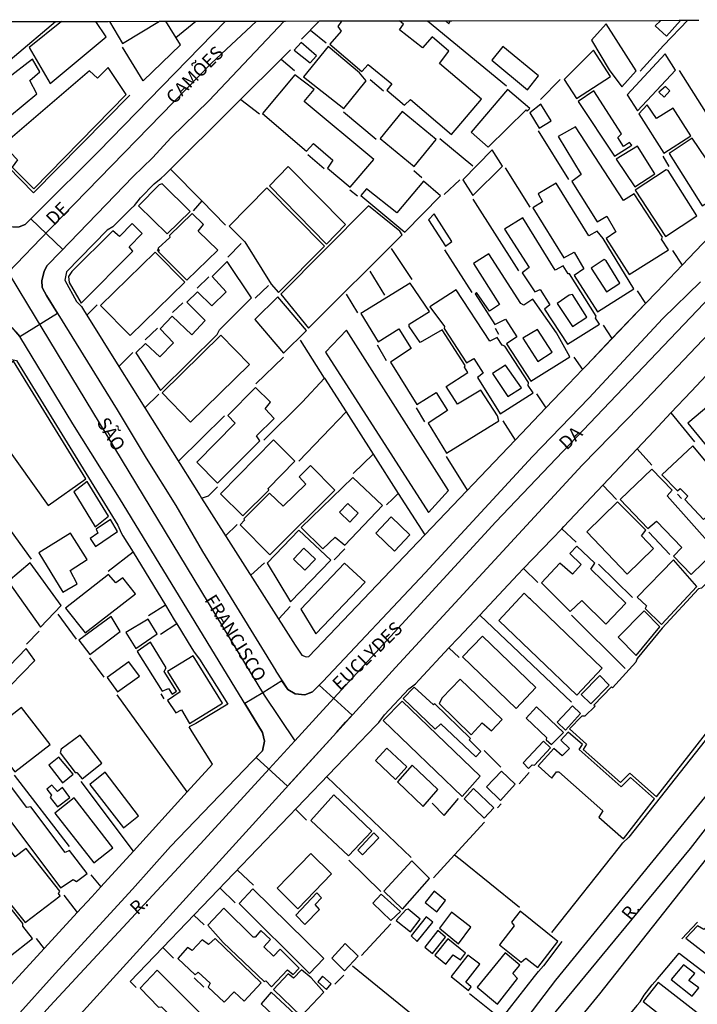
# Model space of a CAD drawing. Units: millimetres. Extents: x 180712 to 183138, y 167228 to 1674283.
# Drawn here: x 180933 to 181061, y 1674094 to 1674279 of the extents above; entities that cross this region are included whole.
import ezdxf
from ezdxf.enums import TextEntityAlignment as Align

# ---------------------------------------------------------------- set-up
doc = ezdxf.new("R2010")
doc.units = ezdxf.units.MM
doc.header["$LTSCALE"] = 5
doc.header["$MEASUREMENT"] = 0
for name, color, linetype in [('V-CRUZAMENTO', 1, 'CONTINUOUS'), ('V-EDIFICACAO', 7, 'CONTINUOUS'), ('V-EIXO_DE_LOGRADOURO', 3, 'CONTINUOUS'), ('V-LOTE', 1, 'CONTINUOUS'), ('V-NOME_DOS_LOGRADOUROS', 7, 'CONTINUOUS'), ('V-QUADRA', 2, 'CONTINUOUS'), ('V-TESTADA', 2, 'CONTINUOUS')]:
    doc.layers.add(name, color=color, linetype=linetype)
doc.layers.add('X-LIMITE_5000', color=3, linetype='CONTINUOUS', plot=False)
doc.styles.get("Standard").update_dxf_attribs({"font": 'ARIAL.TTF'})

msp = doc.modelspace()

# ---------------------------------------------------------------- linework, layer by layer
at = {"layer": 'V-CRUZAMENTO'}
msp.add_lwpolyline([(180932.3382, 1674220.5274), (180933.13, 1674219.63), (180940.1918, 1674224.0085), (180938.12, 1674227.35), (180937.38, 1674228.75), (180937.38, 1674228.75), (180937.3, 1674228.9), (180937.23, 1674230.1), (180937.72, 1674231.92), (180938.27, 1674232.99), (180940.78, 1674235.59), (180940.78, 1674235.59), (180941.1983, 1674236.0233), (180941.1983, 1674236.0233), (180935.1786, 1674241.8363), (180935.1786, 1674241.8363), (180934.11, 1674240.78), (180932.98, 1674240.33)], dxfattribs=at)
msp.add_lwpolyline([(180977.6886, 1674140.1769), (180983.6265, 1674134.7768), (180983.6265, 1674134.7768), (180992.86, 1674144.93), (180992.86, 1674144.93), (180994.5817, 1674146.8231), (180994.5817, 1674146.8231), (180995.794, 1674148.1561), (180995.794, 1674148.1561), (180989.5826, 1674153.8052), (180988.35, 1674152.56), (180986.86, 1674152.03), (180985.05, 1674152.22), (180983.65, 1674152.99), (180982.558, 1674154.6264), (180982.558, 1674154.6264), (180978.93, 1674152.411), (180978.93, 1674152.411), (180975.5511, 1674150.3477), (180975.5511, 1674150.3477), (180978.89, 1674144.88), (180979.3, 1674143.29), (180978.88, 1674141.42), (180978.53, 1674141.05), (180978.53, 1674141.05), (180977.6886, 1674140.1769)], close=True, dxfattribs=at)
at = {"layer": 'V-EDIFICACAO'}
for points in [[(180929.04, 1674279.0543), (180920.53, 1674272.08), (180924.28, 1674265.97), (180939.84, 1674279.05)], [(180940.94, 1674279.05), (180934.86, 1674274.13), (180938.82, 1674267.35), (180949.38, 1674276.18), (180947.47, 1674279.07)], [(180950.04, 1674279.07), (180952.46, 1674274.89), (180959.44, 1674279.11)], [(180993.8, 1674279.14), (180993.11, 1674278.13), (180993.72, 1674277.26), (180991.62, 1674274.77), (180997.66, 1674269.61), (180998.86, 1674270.92), (181003.29, 1674267.31), (181002.37, 1674266.13), (181005.72, 1674263.28), (181006.83, 1674264.33), (181014.56, 1674257.76), (181020.2, 1674264.41), (181012.3, 1674271.14), (181014.08, 1674273.48), (181010.89, 1674276.18), (181009.11, 1674274.09), (181004.74, 1674277.47), (181005.5346, 1674278.5378), (181004.77, 1674279.16)], [(181013.4331, 1674279.1996), (181014.09, 1674278.64), (181014.3295, 1674279.2011)], [(181057.8, 1674279.24), (181055.15, 1674276.28), (181053.02, 1674278.26), (181054.09, 1674279.24)]]:
    msp.add_lwpolyline(points, dxfattribs=at)
for points in [[(181043.78, 1674278.61), (181040.98, 1674275.56), (181044.3, 1674269.93), (181046.73, 1674266.72), (181049.42, 1674269.72), (181043.78, 1674278.61)], [(180986.19, 1674275.08), (180984.86, 1674273.68), (180987.91, 1674271.27), (180989.06, 1674272.57), (180986.19, 1674275.08)], [(180991.31, 1674274.32), (180986.61, 1674268.63), (180994.27, 1674262.64), (180998.49, 1674267.89), (180997.17, 1674269.35), (180991.31, 1674274.32)], [(181024.27, 1674274.36), (181022.16, 1674271.78), (181028.9, 1674266.17), (181030.99, 1674268.83), (181024.27, 1674274.36)], [(181035.8, 1674268.14), (181038.18, 1674264.51), (181044.54, 1674268.68), (181041.34, 1674273.68), (181035.8, 1674268.14)], [(181047.69, 1674265.21), (181049.66, 1674262.18), (181056.86, 1674269.87), (181054.91, 1674272.96), (181047.69, 1674265.21)], [(180930.75, 1674268.32), (180929.74, 1674269.94), (180924.54, 1674265.58), (180928.49, 1674258.99), (180936.34, 1674265.41), (180934.99, 1674267.93), (180936.9, 1674269.56), (180935.49, 1674271.94), (180930.75, 1674268.32)], [(180929.94, 1674255.78), (180932.69, 1674252.94), (180931.68, 1674251.57), (180935.72, 1674247.48), (180953.16, 1674265.3), (180949.8, 1674270.41), (180947.74, 1674268.38), (180946.26, 1674269.73), (180929.94, 1674255.78)], [(180986.78, 1674263.95), (180988.63, 1674266.24), (180985.02, 1674269.01), (180978.92, 1674261.67), (180987.23, 1674254.61), (180988.55, 1674256.05), (180992.2, 1674252.9), (180991.16, 1674251.37), (180995.46, 1674247.82), (180999.89, 1674253.05), (180986.78, 1674263.95)], [(181053.72, 1674265.71), (181054.7, 1674264.81), (181055.75, 1674265.96), (181054.96, 1674266.79), (181053.72, 1674265.71)], [(181018.3, 1674258.19), (181021.48, 1674255.34), (181028.66, 1674262.38), (181028.86, 1674262.13), (181029.37, 1674262.64), (181025.12, 1674266.24), (181018.3, 1674258.19)], [(181041.4, 1674265.95), (181038.47, 1674263.98), (181045.34, 1674253.64), (181048.57, 1674255.75), (181048.17, 1674256.22), (181047.02, 1674255.46), (181045.95, 1674257.2), (181046.62, 1674257.84), (181041.4, 1674265.95)], [(181029.34, 1674261.85), (181031.09, 1674258.95), (181033.37, 1674260.32), (181031.39, 1674263.48), (181029.34, 1674261.85)], [(181053.24, 1674260.77), (181051.51, 1674263.36), (181049.94, 1674261.66), (181054.63, 1674254.19), (181059.7, 1674257.49), (181056.42, 1674262.68), (181053.24, 1674260.77)], [(181005.24, 1674262.08), (181001.12, 1674256.96), (181007.49, 1674251.68), (181011.66, 1674256.77), (181005.24, 1674262.08)], [(181037.94, 1674259.18), (181034.68, 1674257.35), (181039.02, 1674250.18), (181037.24, 1674248.88), (181042.04, 1674241.23), (181043.9, 1674242.33), (181045.6, 1674239.35), (181043.74, 1674238.14), (181048.07, 1674231.34), (181055.5, 1674235.99), (181054.19, 1674237.96), (181054.38, 1674238.34), (181049.04, 1674246.52), (181047.05, 1674245.31), (181037.94, 1674259.18)], [(181045.61, 1674253.1), (181049.15, 1674247.86), (181052.95, 1674250.31), (181049.67, 1674255.54), (181045.61, 1674253.1)], [(181059.99, 1674257.03), (181055.63, 1674254.15), (181061.89, 1674244.25), (181067.87, 1674248.08), (181064.15, 1674254.14), (181062.6, 1674253.13), (181059.99, 1674257.03)], [(181016.68, 1674249.19), (181018.57, 1674246.2), (181024.19, 1674251.77), (181022.26, 1674254.86), (181016.68, 1674249.19)], [(180983.76, 1674251.72), (180980.23, 1674248.07), (180991, 1674237.07), (180994.58, 1674240.76), (180983.76, 1674251.72)], [(181055.46, 1674250.97), (181055.09, 1674251.04), (181049.22, 1674247.21), (181054.92, 1674238.47), (181060.89, 1674242.4), (181055.46, 1674250.97)], [(180959.38, 1674248.26), (180955.47, 1674244.27), (180960.91, 1674238.98), (180965.23, 1674243.22), (180959.99, 1674248.43), (180959.38, 1674248.26)], [(181004.26, 1674242.93), (180998.53, 1674247.51), (180997.47, 1674246.25), (181005.74, 1674239.28), (181012.51, 1674246.16), (181009.25, 1674248.91), (181004.26, 1674242.93)], [(181034.29, 1674248.57), (181030.93, 1674246.56), (181031.71, 1674245.06), (181029.89, 1674243.87), (181035.74, 1674234.48), (181037.7, 1674235.53), (181039.56, 1674232.4), (181037.68, 1674231.12), (181042.12, 1674224.28), (181048.96, 1674228.61), (181043.21, 1674238.11), (181042.04, 1674239.48), (181040.49, 1674238.64), (181034.29, 1674248.57)], [(180979.74, 1674247.68), (180972.63, 1674240.47), (180975.54, 1674237.48), (180980.53, 1674229.5), (180981.92, 1674227.94), (180990.59, 1674236.68), (180979.74, 1674247.68)], [(180998.89, 1674244.28), (180982.34, 1674227.62), (180987.59, 1674221.18), (181005.24, 1674238.82), (181004.83, 1674239.52), (180998.89, 1674244.28)], [(180961.34, 1674238.69), (180961.41, 1674238.32), (180959.18, 1674236.29), (180959.28, 1674235.94), (180958.99, 1674235.96), (180959.27, 1674235.67), (180959.41, 1674235.95), (180959.29, 1674235.59), (180964.64, 1674230.27), (180970.45, 1674235.89), (180966.77, 1674239.47), (180967.78, 1674240.73), (180965.64, 1674242.84), (180961.34, 1674238.69)], [(181011.29, 1674242.75), (181010.22, 1674241.66), (181013.4, 1674236.69), (181014.63, 1674237.53), (181011.29, 1674242.75)], [(180942.91, 1674231.91), (180942.26, 1674230.92), (180942.43, 1674229.83), (180944.69, 1674225.9), (180954.43, 1674235.7), (180953.73, 1674236.55), (180956.18, 1674239.04), (180954.28, 1674240.93), (180951.88, 1674238.47), (180950.64, 1674239.57), (180942.91, 1674231.91)], [(181028.05, 1674241.99), (181024.58, 1674239.89), (181029.25, 1674232.62), (181027.9, 1674231.66), (181030.27, 1674228.02), (181031.31, 1674228.51), (181033.11, 1674225.6), (181032.1, 1674224.77), (181036.46, 1674218.17), (181042.5, 1674221.96), (181041.74, 1674223.08), (181041.85, 1674223.47), (181036.85, 1674231.45), (181036.56, 1674231.46), (181035.66, 1674232.94), (181034.14, 1674232.13), (181028.05, 1674241.99)], [(180948.33, 1674225.45), (180953.94, 1674219.78), (180964.25, 1674229.85), (180958.63, 1674235.53), (180948.33, 1674225.45)], [(181034.35, 1674220.34), (181029.92, 1674226.65), (181028.24, 1674225.56), (181027.64, 1674225.82), (181021.62, 1674235.23), (181018.72, 1674233.42), (181023.64, 1674225.63), (181021.73, 1674224.42), (181019.28, 1674227.93), (181019.02, 1674227.66), (181022.74, 1674221.86), (181024.76, 1674222.92), (181026.91, 1674219.55), (181024.96, 1674218.22), (181029.51, 1674211.19), (181036.91, 1674215.77), (181034.35, 1674220.34)], [(180961.86, 1674223.43), (180959.59, 1674221.1), (180962.13, 1674218.41), (180959.54, 1674215.79), (180956.82, 1674218.29), (180955, 1674216.56), (180959.62, 1674209.42), (180970.37, 1674220), (180970.76, 1674220.86), (180976.83, 1674226.9), (180972.25, 1674233.75), (180969.4, 1674230.94), (180972.03, 1674228.02), (180969.35, 1674225.39), (180966.66, 1674228.06), (180964.6, 1674226.09), (180968.08, 1674222.61), (180965.54, 1674219.91), (180961.86, 1674223.43)], [(181043.36, 1674234.12), (181040.94, 1674232.53), (181043.82, 1674228.07), (181046.36, 1674229.67), (181043.73, 1674233.93), (181043.36, 1674234.12)], [(181015.71, 1674206.83), (181013.58, 1674210.16), (181017.66, 1674212.84), (181017.02, 1674213.83), (181017.13, 1674214.14), (181012.81, 1674220.85), (181008.65, 1674218.46), (181006.57, 1674221.49), (181006.59, 1674221.98), (181010.43, 1674224.34), (181006.79, 1674229.67), (180997.45, 1674223.95), (181000.71, 1674218.64), (181004.63, 1674221.05), (181006.94, 1674217.35), (181003.05, 1674214.79), (181008.03, 1674206.78), (181011.67, 1674209.07), (181013.83, 1674205.66), (181010.18, 1674203.24), (181013.64, 1674197.61), (181023.51, 1674203.72), (181023.26, 1674204.67), (181020.1, 1674209.49), (181015.71, 1674206.83)], [(181015.43, 1674228.44), (181010.48, 1674225.24), (181013.27, 1674221.5), (181013.16, 1674221.15), (181017.4, 1674214.67), (181018.79, 1674215.44), (181020.54, 1674212.71), (181019.44, 1674211.86), (181023.75, 1674205.04), (181029.97, 1674208.97), (181029.04, 1674210.39), (181029.07, 1674210.93), (181024.6, 1674217.82), (181024.12, 1674217.98), (181023.18, 1674219.43), (181021.82, 1674218.74), (181015.43, 1674228.44)], [(181036.78, 1674227.45), (181034.52, 1674225.88), (181037.42, 1674221.52), (181040.08, 1674223.28), (181037.4, 1674227.56), (181036.78, 1674227.45)], [(180981.81, 1674227.12), (180977.47, 1674222.8), (180982.86, 1674216.47), (180987.19, 1674220.76), (180981.81, 1674227.12)], [(180994.77, 1674220.79), (180990.81, 1674216.68), (181010.2, 1674186.41), (181014.01, 1674190.54), (180994.77, 1674220.79)], [(181028.02, 1674219.29), (181030.86, 1674214.9), (181033.58, 1674216.67), (181030.8, 1674220.97), (181028.02, 1674219.29)], [(180959.97, 1674209.02), (180965.32, 1674203.43), (180976.44, 1674214.34), (180971.01, 1674219.86), (180959.97, 1674209.02)], [(180931.92, 1674214.97), (180930.25, 1674213.78), (180930.48, 1674213.42), (180929.22, 1674212.53), (180929.5, 1674211.86), (180927.87, 1674210.7), (180928.1, 1674209.72), (180924.54, 1674207.14), (180938.42, 1674187.71), (180945.53, 1674192.74), (180931.92, 1674214.97)], [(181024.77, 1674214.24), (181022.33, 1674212.62), (181025.22, 1674208.27), (181027.8, 1674209.92), (181024.77, 1674214.24)], [(180966.51, 1674195.93), (180970.39, 1674191.92), (180978.4, 1674199.91), (180977.78, 1674200.87), (180981.07, 1674204.16), (180979.43, 1674205.95), (180980.42, 1674207.26), (180977.6, 1674210), (180972.33, 1674204.72), (180973.72, 1674203.3), (180966.51, 1674195.93)], [(181064.29, 1674207.62), (181059.19, 1674203.3), (181065.99, 1674194.89), (181071.14, 1674199.2), (181064.29, 1674207.62)], [(180970.97, 1674189.94), (180975.17, 1674185.8), (180980.09, 1674190.62), (180979.98, 1674190.94), (180985.02, 1674196.1), (180980.95, 1674200.1), (180970.97, 1674189.94)], [(181060.11, 1674198.99), (181054.28, 1674193.53), (181057.21, 1674190.51), (181057.74, 1674190.97), (181059.19, 1674189.47), (181058.61, 1674188.87), (181062.14, 1674185.08), (181066.19, 1674188.81), (181064.56, 1674190.81), (181065.86, 1674192.15), (181060.11, 1674198.99)], [(180982.82, 1674187.63), (180980.24, 1674190.08), (180975.39, 1674185.22), (180975.47, 1674184.95), (180974.67, 1674184.09), (180980.28, 1674178.45), (180992.54, 1674190.64), (180987.96, 1674195.26), (180985.8, 1674193.15), (180987.06, 1674191.74), (180982.82, 1674187.63)], [(181055.29, 1674189.55), (181056.18, 1674190.62), (181052.35, 1674194.62), (181046.37, 1674188.85), (181051.64, 1674183.39), (181053.22, 1674184.77), (181058.05, 1674179.82), (181056.48, 1674178.19), (181059.77, 1674174.71), (181064.47, 1674179.24), (181055.29, 1674189.55)], [(180945.79, 1674192.25), (180943.28, 1674190.33), (180947.34, 1674183.72), (180949.86, 1674185.69), (180945.79, 1674192.25)], [(180986.22, 1674183.61), (180990.31, 1674179.55), (180992.64, 1674181.75), (180994.43, 1674180.23), (181001.55, 1674187.71), (180995.94, 1674193.01), (180986.22, 1674183.61)], [(180994.98, 1674188.08), (180993.45, 1674186.47), (180995.36, 1674184.61), (180996.96, 1674186.27), (180994.98, 1674188.08)], [(181045.92, 1674188.41), (181040.09, 1674182.74), (181047.72, 1674174.8), (181052.69, 1674179.59), (181050.41, 1674181.98), (181051.25, 1674183.06), (181045.92, 1674188.41)], [(180947.53, 1674183.26), (180947.84, 1674182.5), (180946.38, 1674181.5), (180947.36, 1674179.98), (180951.51, 1674182.84), (180950.22, 1674185.11), (180947.53, 1674183.26)], [(181003.18, 1674185.58), (181000.28, 1674182.51), (181003.78, 1674179.09), (181006.73, 1674182.23), (181003.18, 1674185.58)], [(180985.74, 1674183.1), (180979.77, 1674176.86), (180984.2, 1674169.53), (180991.78, 1674177.43), (180985.74, 1674183.1)], [(180942.69, 1674182.52), (180936.69, 1674178.78), (180941.2, 1674171.36), (180943.95, 1674172.98), (180942.6, 1674175.47), (180945.83, 1674177.56), (180942.69, 1674182.52)], [(181075.51, 1674182.18), (181072.52, 1674178.28), (181069.66, 1674180.31), (181061.73, 1674172.16), (181061.19, 1674172.01), (181054.32, 1674164.58), (181049.6, 1674158.86), (181049.35, 1674158.16), (181044.95, 1674153.34), (181044.74, 1674153.55), (181041.4, 1674150.04), (181041.65, 1674149.86), (181039.72, 1674147.99), (181039.18, 1674147.98), (181036.86, 1674145.59), (181040.02, 1674142.67), (181039.42, 1674141.68), (181046.43, 1674135.47), (181048.19, 1674137.23), (181053.24, 1674132.78), (181085.78, 1674174.31), (181075.51, 1674182.18)], [(180986.69, 1674179.67), (180984.74, 1674177.63), (180986.87, 1674175.56), (180988.89, 1674177.61), (180986.69, 1674179.67)], [(181040.85, 1674175.72), (181041.61, 1674176.83), (181038.2, 1674180.05), (181036.9, 1674178.67), (181039.02, 1674176.59), (181037.37, 1674174.75), (181035.03, 1674176.87), (181031.55, 1674173.17), (181036.96, 1674167.74), (181039.17, 1674169.82), (181043.67, 1674165.32), (181047.47, 1674169.28), (181040.85, 1674175.72)], [(181049.6, 1674170.42), (181051.37, 1674168.79), (181051.14, 1674168.32), (181054.2, 1674165.28), (181060.89, 1674172.42), (181056.45, 1674177.46), (181049.6, 1674170.42)], [(180930.87, 1674173.37), (180937.02, 1674164.77), (180940.89, 1674168.88), (180935.07, 1674176.91), (180930.87, 1674173.37)], [(180986.14, 1674168.2), (180988.95, 1674163.5), (180998.24, 1674173.24), (180994.37, 1674176.87), (180986.14, 1674168.2)], [(180941.75, 1674168.39), (180945.45, 1674163.71), (180954.95, 1674171.09), (180952.57, 1674174.11), (180951.19, 1674173.14), (180949.86, 1674174.7), (180941.75, 1674168.39)], [(181029.49, 1674170.07), (181029.25, 1674170.27), (181029.25, 1674170.27), (181028.27, 1674171.22), (181023.48, 1674166.02), (181038.2, 1674151.94), (181043.01, 1674157.03), (181029.49, 1674170.07)], [(180944.25, 1674162.3), (180946.34, 1674159.59), (180952.02, 1674163.98), (180950.31, 1674166.8), (180944.25, 1674162.3)], [(180953.09, 1674163.76), (180954.97, 1674160.78), (180959.03, 1674163.51), (180957.33, 1674166.28), (180953.09, 1674163.76)], [(181045.99, 1674162.88), (181049.4, 1674159.46), (181053.88, 1674164.84), (181050.89, 1674167.89), (181045.99, 1674162.88)], [(181020.41, 1674163.1), (181016.64, 1674159.17), (181026.78, 1674149.44), (181030.48, 1674153.42), (181020.41, 1674163.1)], [(180929.64, 1674155.9), (180931.3, 1674153.68), (180935.96, 1674158.5), (180934.28, 1674160.77), (180929.64, 1674155.9)], [(180957.79, 1674161.92), (180955.26, 1674160.2), (180959.97, 1674152.69), (180961.16, 1674153.21), (180961.87, 1674152.16), (180962.64, 1674152.68), (180960.35, 1674156.39), (180960.73, 1674157.09), (180957.79, 1674161.92)], [(180965.81, 1674159.37), (180960.99, 1674156.43), (180963.36, 1674152.6), (180960.99, 1674150.97), (180962.53, 1674148.63), (180963.64, 1674149.19), (180965.15, 1674146.59), (180971.35, 1674150.41), (180965.81, 1674159.37)], [(180949.56, 1674155.28), (180951.56, 1674152.58), (180955.67, 1674155.54), (180953.67, 1674158.26), (180949.56, 1674155.28)], [(181039.03, 1674152.05), (181040.85, 1674150.29), (181044.33, 1674153.82), (181042.57, 1674155.67), (181039.03, 1674152.05)], [(181007.52, 1674153.43), (181005.47, 1674151.31), (181011.47, 1674145.53), (181012.58, 1674146.54), (181019.15, 1674140.31), (181020.11, 1674141.34), (181017.91, 1674143.5), (181018.16, 1674143.79), (181011.44, 1674150.32), (181011.16, 1674150.12), (181007.52, 1674153.43)], [(181016.22, 1674154.99), (181012.82, 1674151.46), (181012.22, 1674150.36), (181018.26, 1674144.47), (181020.35, 1674146.75), (181022.11, 1674145.23), (181024.15, 1674147.37), (181016.22, 1674154.99)], [(180926.75, 1674144.44), (180932.16, 1674137.46), (180938.81, 1674142.61), (180933.44, 1674149.59), (180926.75, 1674144.44)], [(181005.24, 1674150.79), (181001.69, 1674147.14), (181016.58, 1674132.83), (181019.98, 1674136.65), (181005.24, 1674150.79)], [(181030.62, 1674149.77), (181028.66, 1674147.61), (181032.52, 1674143.97), (181032.41, 1674143.54), (181033.41, 1674142.64), (181035.7, 1674144.89), (181030.62, 1674149.77)], [(181034.52, 1674146.87), (181036.06, 1674145.32), (181038.89, 1674148.5), (181037.4, 1674149.94), (181034.52, 1674146.87)], [(180940.9, 1674141.78), (180940.69, 1674141.08), (180943.53, 1674137.35), (180943.86, 1674137.37), (180944.87, 1674136.14), (180948.58, 1674139.12), (180944.49, 1674144.4), (180940.9, 1674141.78)], [(181036.6, 1674144.97), (181035.2, 1674143.48), (181036.85, 1674141.91), (181035.47, 1674140.47), (181033.89, 1674141.87), (181030.92, 1674138.6), (181033.47, 1674136.31), (181034.4, 1674137.45), (181034.79, 1674137.45), (181043.09, 1674130.09), (181042.35, 1674128.9), (181047.03, 1674124.84), (181052.86, 1674132.39), (181048.36, 1674136.39), (181046.55, 1674134.65), (181038.64, 1674141.71), (181039.31, 1674142.62), (181036.6, 1674144.97)], [(181028.11, 1674139.19), (181029.11, 1674138.14), (181029.79, 1674138.81), (181030.25, 1674138.74), (181033.24, 1674142.01), (181031.9, 1674143.27), (181028.11, 1674139.19)], [(180940.49, 1674140.25), (180938.6, 1674138.71), (180941.14, 1674135.42), (180943.14, 1674137.01), (180940.49, 1674140.25)], [(181002.33, 1674141.95), (181000.24, 1674139.59), (181003.97, 1674136.01), (181006.14, 1674138.42), (181002.33, 1674141.95)], [(181007.17, 1674138.76), (181004.36, 1674135.59), (181009.19, 1674130.92), (181011.96, 1674134.15), (181007.17, 1674138.76)], [(180949.19, 1674137.4), (180946.29, 1674135.1), (180952.66, 1674126.92), (180955.5, 1674129.2), (180949.19, 1674137.4)], [(181021.18, 1674134.65), (181023.84, 1674132.06), (181026.57, 1674135.13), (181024, 1674137.62), (181021.18, 1674134.65)], [(180930.94, 1674135.37), (180927.77, 1674132.86), (180940.77, 1674115.61), (180943.16, 1674117.18), (180943.8, 1674116.77), (180945.82, 1674118.31), (180942.48, 1674122.66), (180941.66, 1674122.23), (180935.15, 1674130.88), (180934.41, 1674130.76), (180930.94, 1674135.37)], [(180940.18, 1674133.8), (180939.16, 1674134.94), (180938.18, 1674134.2), (180939.06, 1674133.05), (180938.83, 1674132.63), (180940.2, 1674130.87), (180942.55, 1674132.62), (180941.14, 1674134.51), (180940.18, 1674133.8)], [(180992.33, 1674133.11), (180988.01, 1674128.32), (180995.12, 1674121.61), (180999.51, 1674126.31), (180992.33, 1674133.11)], [(181018.69, 1674134.35), (181016.94, 1674132.38), (181020.74, 1674128.71), (181022.53, 1674130.68), (181018.69, 1674134.35)], [(180943.33, 1674132.56), (180939.71, 1674129.71), (180947.06, 1674120.3), (180950.66, 1674123.15), (180943.33, 1674132.56)], [(180934.31, 1674123), (180932.25, 1674121.44), (180928.43, 1674126.49), (180923.47, 1674122.57), (180928.23, 1674116.48), (180929.82, 1674117.65), (180931.12, 1674115.97), (180929.6, 1674114.72), (180934.11, 1674109.08), (180940.72, 1674114.09), (180940.39, 1674114.53), (180940.63, 1674114.96), (180934.31, 1674123)], [(180996.89, 1674122.72), (180997.76, 1674121.82), (181000.83, 1674125.02), (180999.92, 1674125.94), (180996.89, 1674122.72)], [(180922.71, 1674122.61), (180922.46, 1674122.51), (180921.42, 1674123.85), (180920.05, 1674122.89), (180918.78, 1674124.24), (180916.76, 1674122.72), (180915.05, 1674124.83), (180914.09, 1674124.02), (180931.02, 1674102.54), (180935.49, 1674106.06), (180933.69, 1674108.34), (180933.65, 1674108.85), (180929.21, 1674114.4), (180928.83, 1674114.51), (180922.71, 1674122.61)], [(180981.68, 1674115.51), (180985.59, 1674111.63), (180991.91, 1674118.21), (180988.03, 1674122.07), (180981.68, 1674115.51)], [(181001.81, 1674114.98), (181005.31, 1674111.54), (181010.38, 1674117.33), (181007.1, 1674120.67), (181001.81, 1674114.98)], [(180977.07, 1674115.4), (180974.5, 1674112.64), (180987.77, 1674099.4), (180990.46, 1674102.28), (180977.07, 1674115.4)], [(180985.2, 1674110.42), (180986.88, 1674108.7), (180989.64, 1674111.52), (180988.81, 1674112.46), (180990.04, 1674113.72), (180989.18, 1674114.64), (180985.2, 1674110.42)], [(181001.31, 1674114.42), (180999.73, 1674112.67), (181003.12, 1674109.42), (181004.91, 1674111.15), (181001.31, 1674114.42)], [(181011.28, 1674114.98), (181009.62, 1674112.85), (181011.77, 1674111.08), (181013.4, 1674113.23), (181011.28, 1674114.98)], [(181062.17, 1674107.73), (181060.96, 1674108.42), (181058.78, 1674106.1), (181064.15, 1674101.94), (181071.47, 1674109.48), (181067.16, 1674112.81), (181062.17, 1674107.73)], [(180979.17, 1674104.44), (180980.39, 1674105.82), (180978.58, 1674107.54), (180977.49, 1674106.28), (180977.15, 1674106.28), (180971.61, 1674111.75), (180968.55, 1674108.52), (180971.45, 1674105.3), (180979.22, 1674097.91), (180979.51, 1674098.02), (180980.6, 1674096.89), (180983.6, 1674100.11), (180984.71, 1674099.27), (180985.79, 1674100.45), (180982.22, 1674104.02), (180980.98, 1674102.71), (180979.17, 1674104.44)], [(181006.36, 1674111.55), (181005.95, 1674111.46), (181004.15, 1674109.43), (181006.85, 1674107.3), (181008.64, 1674109.7), (181006.36, 1674111.55)], [(181014.56, 1674111.01), (181012.31, 1674107.96), (181015.91, 1674105.05), (181018.24, 1674108.14), (181014.56, 1674111.01)], [(181027.5, 1674111.18), (181025.9, 1674109.1), (181026.39, 1674108.4), (181023.61, 1674104.84), (181027.69, 1674101.56), (181028.56, 1674102.32), (181030.83, 1674100.54), (181034.64, 1674105.48), (181027.5, 1674111.18)], [(181006.95, 1674106.52), (181008.11, 1674105.47), (181011.02, 1674109.09), (181009.78, 1674110.13), (181006.95, 1674106.52)], [(181009.5, 1674104.42), (181010.99, 1674103.18), (181013.44, 1674106.31), (181011.96, 1674107.54), (181009.5, 1674104.42)], [(180967.49, 1674105.79), (180965.6, 1674103.77), (180964.77, 1674104.36), (180962.91, 1674102.26), (180966.18, 1674099.18), (180966.73, 1674099.68), (180969.01, 1674097.59), (180968.67, 1674096.82), (180971.66, 1674094.04), (180973.52, 1674095.95), (180975.45, 1674094.21), (180978.64, 1674097.67), (180969.97, 1674106.06), (180968.68, 1674104.92), (180967.49, 1674105.79)], [(180994.52, 1674105.12), (180991.99, 1674102.34), (180994.38, 1674099.95), (180996.96, 1674102.71), (180994.52, 1674105.12)], [(181013.85, 1674105.95), (181011.41, 1674102.86), (181013.47, 1674101.22), (181014.9, 1674102.94), (181016.25, 1674102.03), (181017.22, 1674103.24), (181013.85, 1674105.95)], [(181019.4, 1674096.83), (181023.22, 1674093.66), (181027.04, 1674098.48), (181026.15, 1674099.4), (181027.43, 1674101.02), (181024.66, 1674103.34), (181019.4, 1674096.83)], [(181017.63, 1674102.89), (181014.47, 1674098.85), (181017.76, 1674096.25), (181018.29, 1674096.93), (181017.28, 1674097.81), (181019.9, 1674101.16), (181017.63, 1674102.89)], [(180959.04, 1674100.07), (180955.81, 1674096.67), (180959.27, 1674093.08), (180959.86, 1674093.14), (180965.06, 1674087.81), (180963.92, 1674086.52), (180966.42, 1674084.02), (180967.63, 1674085.2), (180968.32, 1674084.7), (180971.3, 1674087.82), (180959.04, 1674100.07)], [(180988.09, 1674098.64), (180986.26, 1674100.11), (180984.77, 1674098.55), (180983.72, 1674099.34), (180980.96, 1674096.39), (180986.2, 1674091.37), (180990.46, 1674095.88), (180988.09, 1674098.64)], [(181058.34, 1674101.09), (181056.01, 1674098.29), (181059.99, 1674095.15), (181061.23, 1674096.71), (181059.37, 1674098.09), (181060.47, 1674099.44), (181058.34, 1674101.09)], [(180990.23, 1674098.92), (180989.32, 1674097.87), (180990.96, 1674096.38), (180991.86, 1674097.46), (180990.23, 1674098.92)], [(181053.59, 1674097.73), (181050.71, 1674094.16), (181064.24, 1674083.51), (181067.18, 1674087.17), (181053.59, 1674097.73)], [(180980.53, 1674095.9), (180978.66, 1674093.68), (180984.08, 1674088.61), (180984.15, 1674089.11), (180985.83, 1674090.97), (180980.53, 1674095.9)]]:
    msp.add_lwpolyline(points, close=True, dxfattribs=at)
at = {"layer": 'V-EIXO_DE_LOGRADOURO'}
for points in [[(180930.91, 1674231.71), (180938.61, 1674239.73), (180938.69, 1674239.82), (180969.18, 1674271.11), (180977.76, 1674279.11)], [(181119.92, 1674279.34), (181109.17, 1674272.2), (181102.44, 1674266.83), (181099.75, 1674264.18), (181082.41, 1674247.11), (181022.91, 1674184.68), (180990.29, 1674149.09), (180984.99, 1674143.31)], [(180930.91, 1674231.71), (180934.58, 1674225.65), (180978.21, 1674153.59), (180979.2, 1674151.96), (180984.99, 1674143.31)], [(181136.09, 1674219.53), (181120.65, 1674201.24), (181108.76, 1674186.83), (181096.66, 1674171.68), (181084.77, 1674155.45), (181059.63, 1674122.99), (181033.15, 1674090.93), (181020.18, 1674074.77), (181007.27, 1674058.34), (180968.28, 1674007.29), (180931.3, 1673960.92), (180927.34, 1673955.96), (180926.67, 1673955.13)], [(180984.99, 1674143.31), (180980.18, 1674138.07), (180967.86, 1674124.62), (180938.85, 1674093.33), (180881.57, 1674029.87), (180869.85, 1674017.65), (180863.36, 1674010.89)]]:
    msp.add_lwpolyline(points, dxfattribs=at)
at = {"layer": 'V-LOTE'}
for points in [[(180963.4, 1674274.63), (180960.68, 1674279.11)], [(180962.56, 1674276.02), (180966.29, 1674279.12)], [(180986.27, 1674275.75), (180989.67, 1674279.16)], [(181010.04, 1674279.19), (181024.97, 1674266.9)], [(181050.16, 1674269.68), (181054.55, 1674274.51), (181059.15, 1674279.28)], [(180987.96, 1674277.43), (180990.91, 1674275.05)], [(180956.36, 1674267.87), (180952.49, 1674274.22)], [(180956.36, 1674267.87), (180963.4, 1674274.63)], [(180984.2, 1674273.7), (180961.53, 1674251.2)], [(180984.95, 1674269.75), (180982.42, 1674271.92)], [(181057.51, 1674269.79), (181071.66, 1674247.4)], [(180999.21, 1674268.09), (181001.7, 1674265.95)], [(181035.07, 1674268.09), (181031.34, 1674264.31)], [(180974.82, 1674264.36), (180978.3, 1674261.62)], [(180994.2, 1674261.99), (181000.37, 1674256.85)], [(181030.91, 1674258.45), (181036.63, 1674249.26)], [(181018.58, 1674251.78), (181012.37, 1674256.95)], [(180987.42, 1674253.95), (180990.56, 1674251.3)], [(181054.42, 1674253.68), (181055.56, 1674251.73)], [(181058.1, 1674233.11), (181077.2, 1674253.14)], [(180961.53, 1674251.2), (180960.47, 1674250.15), (180959.8, 1674249.48)], [(180961.53, 1674251.2), (180967.42, 1674245.2)], [(181007.43, 1674250.93), (181008.96, 1674249.63)], [(181024.71, 1674251.44), (181029.36, 1674244.02)], [(181013.2, 1674246.42), (181016.15, 1674249.19)], [(180995.4, 1674247.31), (180996.81, 1674246.14)], [(180954.72, 1674244.35), (180954.14, 1674243.77), (180951.56, 1674241.21), (180950.67, 1674240.33)], [(180967.42, 1674245.2), (180965.79, 1674243.35)], [(180967.42, 1674245.2), (180971.89, 1674240.64)], [(181018.61, 1674245.54), (181027.2, 1674232.03)], [(180974.88, 1674237.14), (180972.35, 1674234.61)], [(181003.2, 1674236.24), (181007.06, 1674230.39)], [(181013.22, 1674235.99), (181018.39, 1674227.92)], [(181056.24, 1674235.86), (181058.1, 1674233.11)], [(180999.15, 1674231.94), (181001.92, 1674227.41)], [(181053.29, 1674228.07), (181058.1, 1674233.11)], [(180966.58, 1674228.73), (180968.75, 1674230.87)], [(180977.54, 1674226.86), (180980.05, 1674229.26)], [(180994.69, 1674227.6), (180996.84, 1674224.1)], [(181049.63, 1674228.26), (181051.17, 1674225.85)], [(181051.17, 1674225.85), (181053.29, 1674228.07)], [(180961.93, 1674224.15), (180963.84, 1674225.98)], [(181044.84, 1674219.22), (181051.17, 1674225.85)], [(180944.74, 1674225.27), (180945.33, 1674224.32), (180945.75, 1674223.65)], [(180947.68, 1674225.59), (180945.75, 1674223.65)], [(180945.75, 1674223.65), (180951.8, 1674213.99)], [(180959.07, 1674221.18), (180956.77, 1674219.01)], [(181022.78, 1674221.17), (181023.46, 1674220.08)], [(181043.18, 1674221.78), (181044.84, 1674219.22)], [(180990.61, 1674211.74), (180986.08, 1674218.92)], [(181040.01, 1674214.15), (181044.84, 1674219.22)], [(181044.84, 1674219.22), (181044.84, 1674219.21)], [(180951.8, 1674213.99), (180954.4, 1674216.6)], [(181000.53, 1674218.04), (181002.25, 1674215.07)], [(180977.63, 1674210.71), (180982.88, 1674215.75)], [(181037.65, 1674215.74), (181039.27, 1674213.37)], [(180951.8, 1674213.99), (180956.72, 1674206.14)], [(181036.67, 1674210.64), (181039.27, 1674213.37)], [(181039.27, 1674213.37), (181040.01, 1674214.15)], [(181059.8, 1674209.27), (181063.63, 1674213.36)], [(180979.12, 1674200.04), (180986.36, 1674207.22), (180990.61, 1674211.74)], [(180990.61, 1674211.74), (180994.67, 1674205.39)], [(181032.39, 1674206.16), (181036.67, 1674210.64)], [(181055.97, 1674205.19), (181059.8, 1674209.27)], [(180956.72, 1674206.14), (180959.34, 1674208.72)], [(181030.63, 1674208.83), (181032.39, 1674206.16)], [(180956.72, 1674206.14), (180967.11, 1674189.56), (180967.37, 1674189.14)], [(180994.67, 1674205.39), (180985.76, 1674196.11)], [(180994.67, 1674205.39), (180999.75, 1674197.43)], [(181007.91, 1674206.19), (181009.49, 1674203.5)], [(181026.58, 1674200.07), (181032.39, 1674206.16)], [(180963.07, 1674196.11), (180971.74, 1674204.68)], [(181024.26, 1674203.69), (181026.58, 1674200.07)], [(181052.77, 1674201.78), (181055.97, 1674205.19)], [(181055.97, 1674205.19), (181060.4, 1674199.77)], [(181049.62, 1674198.44), (181052.77, 1674201.78)], [(181009.51, 1674182.17), (181026.58, 1674200.07)], [(181043.13, 1674191.56), (181049.62, 1674198.44)], [(181049.62, 1674198.44), (181052.36, 1674195.34)], [(180999.75, 1674197.43), (180996.03, 1674193.75)], [(180999.75, 1674197.43), (181004.51, 1674189.98)], [(181013.53, 1674197), (181017.51, 1674190.63)], [(180967.37, 1674189.14), (180968.73, 1674189.56), (180970.38, 1674191.24)], [(181035.78, 1674183.75), (181043.13, 1674191.56)], [(181043.13, 1674191.56), (181045.71, 1674188.89)], [(180967.37, 1674189.14), (180968.38, 1674187.56), (180985.09, 1674161.35), (180986.31, 1674159.5), (180987.16, 1674159.17), (180987.67, 1674159.27)], [(181004.51, 1674189.98), (181003.48, 1674188.98), (181002.32, 1674187.86)], [(181004.51, 1674189.98), (181009.51, 1674182.17)], [(181057.22, 1674189.9), (181057.95, 1674189.08)], [(180930.68, 1674183.99), (180935.26, 1674177.59)], [(180971.92, 1674182.03), (180974.14, 1674184.17)], [(181033.59, 1674181.43), (181035.4, 1674183.35)], [(181035.4, 1674183.35), (181035.78, 1674183.75)], [(181035.4, 1674183.35), (181038.08, 1674180.83)], [(180952.23, 1674182.56), (180952.57, 1674182), (180954.46, 1674178.92)], [(180987.67, 1674159.27), (181009.51, 1674182.17)], [(181028.13, 1674175.82), (181033.59, 1674181.43)], [(181051.79, 1674182.68), (181055.79, 1674178.5)], [(180992.43, 1674177.48), (180994.45, 1674179.58)], [(180954.46, 1674178.92), (180949.79, 1674175.29)], [(180954.46, 1674178.92), (180960.56, 1674168.95)], [(180976.7, 1674174.56), (180979.26, 1674176.93)], [(181027.06, 1674174.71), (181028.13, 1674175.82)], [(181028.13, 1674175.82), (181030.85, 1674173.23)], [(181042.31, 1674176.66), (181048.73, 1674170.36)], [(181019.89, 1674167.04), (181027.06, 1674174.71)], [(180960.56, 1674168.95), (180957.39, 1674166.93)], [(180960.56, 1674168.95), (180962.24, 1674166.19)], [(180981.95, 1674166.33), (180984.13, 1674168.69)], [(180943.77, 1674162.53), (180940.33, 1674167.25)], [(181015.88, 1674162.76), (181019.89, 1674167.04)], [(181019.89, 1674167.04), (181037.18, 1674150.61)], [(181037.19, 1674167.06), (181047.36, 1674156.98)], [(180962.73, 1674165.39), (180959.67, 1674163.41)], [(180962.24, 1674166.19), (180962.73, 1674165.39)], [(180962.73, 1674165.39), (180965.58, 1674160.73), (180966.01, 1674160.03)], [(180934.35, 1674161.56), (180936.75, 1674164.02)], [(181014.09, 1674160.85), (181015.88, 1674162.76)], [(181007.74, 1674154.06), (181008.44, 1674154.81), (181014.09, 1674160.85)], [(181014.09, 1674160.85), (181016.03, 1674159.07)], [(180946.27, 1674158.96), (180948.94, 1674155.32)], [(180964.7, 1674133.7), (180951.47, 1674151.99)], [(180960.36, 1674151.27), (180959.79, 1674152.17)], [(180960.09, 1674104.32), (181000.31, 1674146.23), (181000.88, 1674146.82)], [(180969.45, 1674138.93), (180965.64, 1674145), (180965.04, 1674145.95)], [(181020.72, 1674141.49), (181023.88, 1674138.39)], [(180964.7, 1674133.7), (180969.45, 1674138.93)], [(180942.46, 1674123.36), (180932.1, 1674136.86)], [(180991.05, 1674136.53), (181006.96, 1674121.32)], [(181027.32, 1674135.2), (181029.2, 1674137.33)], [(180954.53, 1674122.52), (180944.67, 1674135.63)], [(180954.53, 1674122.52), (180964.7, 1674133.7)], [(181010.93, 1674131.56), (181013.18, 1674129.24), (181015.9, 1674132.42)], [(181023.24, 1674130.71), (181023.94, 1674131.47)], [(180985.16, 1674130.37), (180987.22, 1674128.35)], [(181020.79, 1674127.98), (181015.15, 1674121.83)], [(181033.5, 1674107.18), (181046.25, 1674123.28), (181046.88, 1674124.08)], [(180948.38, 1674115.75), (180954.53, 1674122.52)], [(181015.15, 1674121.83), (181011.16, 1674117.47)], [(181015.15, 1674121.83), (181016.19, 1674120.99), (181027.38, 1674111.94)], [(180995.17, 1674120.79), (181001.25, 1674114.93)], [(180946.47, 1674118.05), (180948.38, 1674115.75)], [(180974.2, 1674118.9), (180977.17, 1674116.1)], [(180941.41, 1674114.23), (180943.95, 1674110.92)], [(180946.68, 1674113.89), (180948.38, 1674115.75)], [(180970.92, 1674115.53), (180973.74, 1674112.76)], [(180943.95, 1674110.92), (180946.68, 1674113.89)], [(180924.55, 1674089.86), (180943.95, 1674110.92)], [(180965.96, 1674110.42), (180967.88, 1674108.61)], [(180997.58, 1674102.82), (181003.09, 1674108.8)], [(180936.18, 1674106.01), (180937.67, 1674104.11)], [(180953.95, 1674097.92), (180960.09, 1674104.32)], [(180960.09, 1674104.32), (180962.08, 1674102.35)], [(181053.45, 1674098.42), (181054.19, 1674099.3), (181057.52, 1674103.28)], [(181057.52, 1674103.28), (181063.93, 1674098.37)], [(180995.91, 1674100.86), (181009.35, 1674089.93)], [(181023.93, 1674090.81), (181030.25, 1674098.87), (181030.96, 1674099.78)], [(180953.95, 1674097.92), (180955.08, 1674096.78)], [(180966.02, 1674098.61), (180967.8, 1674096.83)], [(180992.57, 1674097.4), (180994.23, 1674099.12)], [(181023.93, 1674090.81), (181017.93, 1674095.61)], [(181050.14, 1674094.1), (181049.54, 1674093.37), (181045.21, 1674088.14), (181044.84, 1674087.69)]]:
    msp.add_lwpolyline(points, dxfattribs=at)
at = {"layer": 'V-QUADRA'}
for points in [[(181130.55, 1674279.4), (181116.11, 1674269.81), (181114.7, 1674268.73), (181105.96, 1674262.08), (181104.23, 1674260.65), (181099.2, 1674256.48), (181095.77, 1674253.4), (181088.87, 1674246.88), (181082.01, 1674239.92), (181068, 1674225.04), (181064.31, 1674221.43), (181050.09, 1674206.49), (181039.24, 1674195.37), (181004.01, 1674157.19), (180992.86, 1674144.93), (180982.62, 1674133.67), (180944.46, 1674091.71), (180941.01, 1674088.17), (180905.99, 1674050.6)], [(180906.63, 1674279), (180918.3, 1674259.15), (180928.53, 1674242.62), (180929.52, 1674241.19), (180930.18, 1674240.81), (180930.52, 1674240.61), (180931.8, 1674240.33), (180932.98, 1674240.33), (180934.11, 1674240.78), (180936.71, 1674243.35), (180947.97, 1674254.51), (180971.9, 1674279.13)], [(180983, 1674279.12), (180968.74, 1674264.09), (180961.64, 1674257.17), (180958.16, 1674253.36), (180954.52, 1674249.79), (180940.78, 1674235.59), (180938.27, 1674232.99), (180937.72, 1674231.92), (180937.23, 1674230.1), (180937.3, 1674228.9), (180937.38, 1674228.75), (180938.12, 1674227.35), (180951.5, 1674205.77), (180956.92, 1674196.67), (180962.52, 1674187.72), (180967.59, 1674179.07), (180981.39, 1674156.53), (180981.42, 1674156.49), (180983.65, 1674152.99), (180985.05, 1674152.22), (180986.86, 1674152.03), (180988.18, 1674152.5), (180988.35, 1674152.56), (180990.31, 1674154.54), (181009.61, 1674175.03), (181029.87, 1674197.01), (181040.46, 1674207.99), (181054.46, 1674222.99), (181061.54, 1674229.96)], [(180925.26, 1674083.33), (180939.76, 1674099.45), (180954.37, 1674115.31), (180961.53, 1674123.41), (180978.53, 1674141.05), (180978.53, 1674141.05), (180978.88, 1674141.42), (180979.3, 1674143.29), (180978.89, 1674144.88), (180975.22, 1674150.89), (180975.22, 1674150.89), (180951.89, 1674189.11), (180943.09, 1674203.14), (180933.13, 1674219.63), (180931.63, 1674221.33)], [(181016.8, 1674075.26), (181034.26, 1674098.2), (181067.06, 1674138.44), (181081.66, 1674156.94), (181092.4, 1674170.27), (181106.98, 1674187.88), (181121.28, 1674205.92), (181134.54, 1674221.3), (181136.09, 1674219.53), (181137.77, 1674217.61), (181135.92, 1674216.43), (181127.18, 1674204.52), (181123.87, 1674200.3), (181117.07, 1674192.46), (181103.69, 1674175.75), (181096.79, 1674167.41), (181096.37, 1674166.84), (181097.92, 1674165.71), (181042.5, 1674095.56), (181028.3, 1674078.26)]]:
    msp.add_lwpolyline(points, dxfattribs=at)
at = {"layer": 'V-TESTADA'}
for points in [[(180962.56, 1674276.02), (180966.29, 1674279.12)], [(180986.27, 1674275.75), (180989.67, 1674279.16)], [(180956.36, 1674267.87), (180963.4, 1674274.63)], [(180984.2, 1674273.7), (180961.53, 1674251.2)], [(180930.91, 1674251.61), (180935.69, 1674246.73), (180953.89, 1674265.18)], [(181058.1, 1674233.11), (181077.2, 1674253.14)], [(180961.53, 1674251.2), (180960.47, 1674250.15), (180959.8, 1674249.48)], [(180954.72, 1674244.35), (180955.88, 1674245.77), (180958.48, 1674248.4), (180959.8, 1674249.48)], [(180954.72, 1674244.35), (180954.14, 1674243.77), (180951.56, 1674241.21), (180950.67, 1674240.33)], [(180950.67, 1674240.33), (180949.56, 1674239.68), (180941.93, 1674231.8), (180941.62, 1674230.24), (180943.79, 1674226.24), (180944.74, 1674225.27)], [(181053.29, 1674228.07), (181058.1, 1674233.11)], [(181051.17, 1674225.85), (181053.29, 1674228.07)], [(181044.84, 1674219.21), (181051.17, 1674225.85)], [(180944.74, 1674225.27), (180945.33, 1674224.32), (180945.75, 1674223.65)], [(180945.75, 1674223.65), (180951.8, 1674213.99)], [(181040.01, 1674214.15), (181044.84, 1674219.21)], [(180931.5, 1674215.3), (180932.5, 1674215.1), (180951.6, 1674184), (180952.23, 1674182.56)], [(180951.8, 1674213.99), (180956.72, 1674206.14)], [(181036.67, 1674210.64), (181039.27, 1674213.37)], [(181039.27, 1674213.37), (181040.01, 1674214.15)], [(181059.8, 1674209.27), (181063.63, 1674213.36)], [(181032.39, 1674206.16), (181036.67, 1674210.64)], [(181055.97, 1674205.19), (181059.8, 1674209.27)], [(180956.72, 1674206.14), (180967.11, 1674189.56), (180967.37, 1674189.14)], [(181026.58, 1674200.07), (181032.39, 1674206.16)], [(181052.77, 1674201.78), (181055.97, 1674205.19)], [(181049.62, 1674198.44), (181052.77, 1674201.78)], [(181009.51, 1674182.17), (181026.58, 1674200.07)], [(181043.13, 1674191.56), (181049.62, 1674198.44)], [(181035.78, 1674183.75), (181043.13, 1674191.56)], [(180967.37, 1674189.14), (180968.38, 1674187.56), (180985.09, 1674161.35), (180986.31, 1674159.5), (180987.16, 1674159.17), (180987.67, 1674159.27)], [(181033.59, 1674181.43), (181035.4, 1674183.35)], [(181035.4, 1674183.35), (181035.78, 1674183.75)], [(180952.23, 1674182.56), (180952.57, 1674182), (180954.46, 1674178.92)], [(180987.67, 1674159.27), (181009.51, 1674182.17)], [(181028.13, 1674175.82), (181033.59, 1674181.43)], [(180954.46, 1674178.92), (180960.56, 1674168.95)], [(181027.06, 1674174.71), (181028.13, 1674175.82)], [(181019.89, 1674167.04), (181027.06, 1674174.71)], [(181086.53, 1674174.55), (181085.86, 1674173.02), (181048.04, 1674125.17), (181046.88, 1674124.08)], [(180960.56, 1674168.95), (180962.24, 1674166.19)], [(181015.88, 1674162.76), (181019.89, 1674167.04)], [(180962.24, 1674166.19), (180962.73, 1674165.39)], [(180962.73, 1674165.39), (180965.58, 1674160.73), (180966.01, 1674160.03)], [(181014.09, 1674160.85), (181015.88, 1674162.76)], [(181007.74, 1674154.06), (181008.44, 1674154.81), (181014.09, 1674160.85)], [(180966.01, 1674160.03), (180967.03, 1674158.73), (180972.34, 1674150.25), (180966.32, 1674146.61), (180965.04, 1674145.95)], [(181000.88, 1674146.82), (181001.95, 1674148.23), (181006.51, 1674153.15), (181007.74, 1674154.06)], [(180960.09, 1674104.32), (181000.31, 1674146.23), (181000.88, 1674146.82)], [(180969.45, 1674138.93), (180965.64, 1674145), (180965.04, 1674145.95)], [(180964.7, 1674133.7), (180969.45, 1674138.93)], [(180954.53, 1674122.52), (180964.7, 1674133.7)], [(181033.5, 1674107.18), (181046.25, 1674123.28), (181046.88, 1674124.08)], [(180948.38, 1674115.75), (180954.53, 1674122.52)], [(180946.68, 1674113.89), (180948.38, 1674115.75)], [(180943.95, 1674110.92), (180946.68, 1674113.89)], [(180924.55, 1674089.86), (180943.95, 1674110.92)], [(181058.01, 1674105.97), (181059.97, 1674108.07), (181061.01, 1674109.12)], [(181035.41, 1674105.46), (181031.95, 1674100.87), (181030.96, 1674099.78)], [(180953.95, 1674097.92), (180960.09, 1674104.32)], [(181053.45, 1674098.42), (181054.19, 1674099.3), (181057.52, 1674103.28)], [(181023.93, 1674090.81), (181030.25, 1674098.87), (181030.96, 1674099.78)], [(181050.14, 1674094.1), (181050.89, 1674095.37), (181052.45, 1674097.3), (181053.45, 1674098.42)], [(181050.14, 1674094.1), (181049.54, 1674093.37), (181045.21, 1674088.14), (181044.84, 1674087.69)]]:
    msp.add_lwpolyline(points, dxfattribs=at)
at = {"layer": 'X-LIMITE_5000'}
msp.add_lwpolyline([(180928.96, 1674279.06), (180939.88, 1674279.08), (180941.04, 1674279.08), (180947.53, 1674279.09), (180949.79, 1674279.09), (180959.44, 1674279.11), (180960.68, 1674279.11), (180965.83, 1674279.12), (180971.9, 1674279.13), (180976.53, 1674279.14), (180983.26, 1674279.15), (180989.61, 1674279.16), (180993.97, 1674279.17), (180999.58, 1674279.18), (180999.83, 1674279.18), (181006.02, 1674279.19), (181013.47, 1674279.2), (181014.65, 1674279.2), (181053.84, 1674279.27), (181057.55, 1674279.28), (181058.9, 1674279.28), (181061.26, 1674279.28)], dxfattribs=at)

# ---------------------------------------------------------------- texts
at = {"layer": 'V-NOME_DOS_LOGRADOUROS'}
for s, height, rotation, p in [('CAMÕES', 2.50002, 45, (180962.73, 1674262.74)), ('DE', 2.50002, 45, (180940.09, 1674239.86)), ('SÃO', 2.49966, 302, (180946.87, 1674202.95)), ('DA', 2.49966, 44, (181036.85, 1674197.5)), ('FRANCISCO', 2.49966, 302, (180967.2, 1674169.52)), ('EUCLYDES', 2.49966, 44, (180994.06, 1674152.09)), ('R.', 2.49966, 44, (180955.87, 1674109.78)), ('R.', 2.50002, 51, (181048.96, 1674108.75))]:
    msp.add_text(s, height=height, rotation=rotation, dxfattribs=at).set_placement(p, align=Align.BOTTOM_LEFT)

doc.saveas('drawing.dxf')
